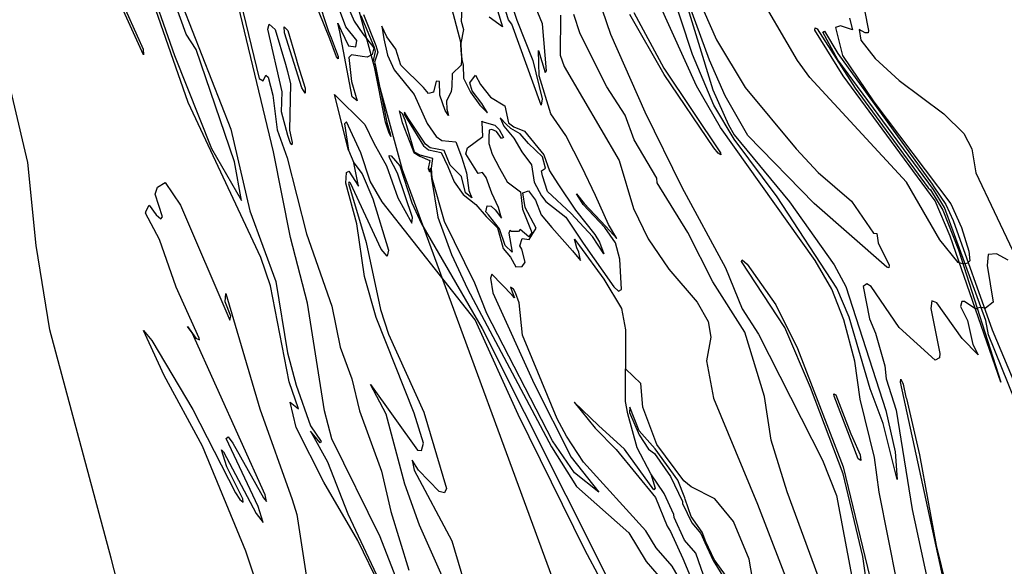
# Model space of a CAD drawing. Extents: x -15799 to 7155, y -14170 to 20445.
# Drawn here: x -317 to 2819, y -9446 to -7705 of the extents above; entities that cross this region are included whole.
import ezdxf

# ---------------------------------------------------------------- set-up
doc = ezdxf.new("R2010")
doc.units = 0

msp = doc.modelspace()

# ---------------------------------------------------------------- linework, layer by layer
at = {"layer": '4850LEVEL', "color": 3}
for p, q in [((1089.434, -7807.87, 376), (1088.241, -7779.887, 376)), ((730.098, -8121.347, 376), (747.355, -8160.692, 376))]:
    msp.add_line(p, q, dxfattribs=at)
at = {"layer": '4850LEVEL', "color": 2}
msp.add_polyline3d([(-76.54, -5537.613, 376), (308.385, -6271.556, 376), (644.181, -7159.502, 376), (763.634, -7676.505, 376), (901.343, -8182.846, 376), (1445.33, -9664.65, 376)], dxfattribs=at)
at = {"layer": '4850LEVEL', "color": 7}
for points in [[(966.054, -9699.614, 376), (831.728, -9352.646, 376), (677.455, -9040.065, 376), (653.704, -8951.192, 376), (600.056, -8608.415, 376), (545.359, -8398.59, 376), (491.299, -8126.113, 376), (339.961, -7493.497, 376), (294.103, -7359.032, 376), (253.107, -7269.172, 376), (241.076, -7216.202, 376), (202.097, -7115.078, 376), (191.991, -7048.625, 376), (254.07, -6976.393, 376), (243.178, -6901.691, 376), (249.866, -6849.251, 376), (179.656, -6655.593, 376), (120.287, -6543.902, 376), (110.912, -6321.789, 376), (88.117, -6229.886, 376)], [(1233.51, -7608.094, 376), (1266.614, -7707.155, 376), (1316.869, -7835.108, 376), (1346.905, -7957.345, 376), (1343.733, -7977.346, 376), (1250.574, -7719.452, 376), (1240.336, -7705.447, 376), (1213.375, -7622.441, 376)], [(1510.694, -7592.616, 376), (1564.187, -7751.093, 376), (1674.166, -7999.128, 376), (1792.029, -8238.427, 376), (1931.242, -8495.348, 376), (1984.397, -8626.52, 376), (2035.469, -8706.539, 376), (2240.136, -9107.855, 376), (2284.863, -9220.016, 376), (2354.748, -9591.628, 376)], [(1193.24, -7636.788, 376), (1220.898, -7728.302, 376), (1178.527, -7696.999, 376)], [(201.682, -7661.75, 376), (355.733, -8053.59, 376), (415.809, -8313.786, 376), (499.334, -8539.254, 376), (536.53, -8766.065, 376), (563.605, -8869.005, 376), (608.953, -8998.215, 376), (643.807, -9048.744, 376), (639.995, -9052.351, 376), (609.551, -9016.137, 376), (663.65, -9113.053, 376), (728.085, -9278.601, 376), (877.218, -9595.408, 376)], [(1092.683, -7650.522, 376), (1089.294, -7710.041, 376), (1096.433, -7736.223, 376), (1088.241, -7779.887, 376)], [(1089.434, -7807.87, 376), (1091.7, -7832.564, 376), (1095.238, -7850.597, 376), (1096.203, -7891.332, 376), (1118.721, -7935.769, 376), (1148.155, -7977.148, 376), (1172.953, -8001.895, 376), (1155.071, -7971.835, 376), (1124.35, -7931.583, 376), (1116.623, -7906.664, 376), (1134.771, -7882.053, 376), (1150.728, -7912.101, 376), (1182.897, -7951.87, 376), (1228.758, -7980.019, 376), (1240.318, -8033.339, 376), (1256.423, -8046.36, 376), (1290.522, -8059.884, 376), (1352.285, -8135.236, 376), (1369.978, -8187.081, 376), (1397.324, -8228.617, 376), (1452.975, -8311.698, 376), (1515.06, -8389.948, 376), (1530.17, -8414.188, 376), (1543.559, -8451.242, 376), (1507.662, -8395.744, 376), (1439.143, -8322.324, 376), (1363.869, -8252.769, 376), (1348.425, -8202.86, 376), (1344.73, -8186.563, 376), (1357.832, -8178.627, 376), (1348.576, -8142.124, 376), (1303.389, -8099.17, 376), (1277.333, -8068.579, 376), (1247.738, -8051.829, 376), (1232.941, -8038.304, 376), (1213.318, -8018.022, 376), (1224.898, -8044.428, 376), (1256.745, -8083.069, 376), (1282.48, -8125.898, 376), (1313.04, -8167.438, 376), (1321.728, -8222.5, 376), (1344.889, -8266.293, 376), (1359.043, -8284.649, 376), (1422.094, -8334.561, 376), (1477.423, -8417.319, 376), (1575.181, -8555.617, 376), (1589.863, -8569.561, 376), (1599.602, -8564.807, 376), (1593.989, -8467.482, 376), (1580.343, -8416.009, 376), (1546.642, -8366.913, 376), (1477.244, -8294.192, 376), (1456.056, -8260.277, 376), (1480.929, -8291.137, 376), (1550.327, -8364.469, 376), (1584.437, -8402.147, 376), (1558.617, -8357.747, 376), (1516.549, -8265.165, 376), (1473.254, -8173.499, 376), (1422.064, -8074.494, 376), (1374.401, -8005.487, 376), (1337.146, -7883.706, 376), (1335.415, -7803.957, 376), (1356.63, -7873.981, 376), (1360.508, -7867.974, 376), (1348.024, -7718.926, 376), (1326.337, -7664.114, 376)], [(2506.614, -9643.202, 376), (2420.734, -9210.226, 376), (2405.228, -9099.526, 376), (2360.136, -8913.55, 376), (2342.731, -8792.534, 376), (2307.268, -8661.195, 376), (2269.133, -8563.409, 376), (2216.416, -8471.772, 376), (1914.946, -8049.225, 376), (1838.056, -7915.651, 376), (1719.716, -7654.065, 376)], [(2373.354, -7674.72, 376), (2386.397, -7740.151, 376), (2384.895, -7747.097, 376), (2375.725, -7747.063, 376), (2357.007, -7736.938, 376), (2361.977, -7770.484, 376), (2407.754, -7828.739, 376), (2483.553, -7898.959, 376), (2626.495, -8004.877, 376), (2689.407, -8067.317, 376), (2715.327, -8117.163, 376), (2728.523, -8192.862, 376), (2845.085, -8439.768, 376)], [(1405.351, -7691.386, 376), (1404.906, -7817.884, 376), (1417.205, -7854.908, 376), (1592.597, -8153.878, 376), (1637.955, -8306.454, 376), (1684.43, -8402.723, 376), (1750.331, -8499.309, 376), (1840.21, -8605.292, 376), (1875.423, -8666.531, 376), (1883.887, -8715.895, 376), (1870.21, -8792.162, 376), (1893.154, -8910.273, 376), (2032.729, -9248.104, 376), (2218.657, -9730.292, 376)], [(2385.252, -9910.62, 376), (2126.846, -9209.324, 376), (2076.14, -9044.809, 376), (2055.307, -8905.576, 376), (1992.611, -8700.771, 376), (1890.267, -8540.073, 376), (1811.197, -8382.637, 376), (1713.798, -8224.696, 376), (1712.008, -8210.453, 376), (1640.054, -8087.933, 376), (1610.995, -8009.395, 376), (1552.551, -7919.565, 376), (1468.133, -7750.19, 376), (1447.763, -7689.142, 376)], [(1638.584, -7682.179, 376), (1734.125, -7859.94, 376), (1914.906, -8129.799, 376), (1915.628, -8135.278, 376), (1907.894, -8130.697, 376), (1894.181, -8113.287, 376), (1735.965, -7880.298, 376), (1626.166, -7689.042, 376)], [(2122, -10412.666, 376), (2117.903, -10404.879, 376), (1995.401, -10198.363, 376), (1987.442, -10193.994, 376), (1982.231, -10200.838, 376), (1988.152, -10231.572, 376), (2023.652, -10369.463, 376), (2112.8, -10549.45, 376), (2131.727, -10607.4, 376), (1482.848, -9393.32, 376), (1270.914, -8962.544, 376), (1133.578, -8661.348, 376), (837.801, -8285.687, 376), (799.896, -8219.133, 376), (769.345, -8129.133, 376), (724.536, -8030.138, 376), (718.027, -8036.509, 376), (730.098, -8121.347, 376)], [(747.355, -8160.692, 376), (773.89, -8196.143, 376), (808.149, -8276.135, 376), (857.364, -8439.297, 376), (853.137, -8457.96, 376), (834.738, -8436.271, 376), (736.591, -8226.339, 376), (732.135, -8221.631, 376), (730.676, -8227.05, 376), (786.429, -8414.412, 376), (832.508, -8627.93, 376), (857.621, -8707.014, 376), (970.224, -8954.903, 376), (1042.564, -9197.968, 376), (1035.845, -9211.976, 376), (1019.147, -9207.804, 376), (953.555, -9139.612, 376), (933.669, -9108.493, 376), (939.354, -9139.876, 376), (1059.584, -9364.61, 376), (1157.063, -9693.748, 376)], [(2831.108, -8471.481, 376), (2793.902, -8450.802, 376), (2767.411, -8453.347, 376), (2763.623, -8487.743, 376), (2783.549, -8604.46, 376), (2758.314, -8623.659, 376), (2742.096, -8621.781, 376), (2733.312, -8623.707, 376), (2727.62, -8626.683, 376), (2691.871, -8603.241, 376), (2683.355, -8603.225, 376), (2679.213, -8618.832, 376), (2702.01, -8663.133, 376), (2718.007, -8740.219, 376), (2735.669, -8772.805, 376), (2684.705, -8720.521, 376), (2603.994, -8606.712, 376), (2588.229, -8600.382, 376), (2584.718, -8624.741, 376), (2613.28, -8768.774, 376), (2612.688, -8782.296, 376), (2598.962, -8789.123, 376), (2484.112, -8685.945, 376), (2395.132, -8555.312, 376), (2380.747, -8546.4, 376), (2369.809, -8555.051, 376), (2389.46, -8658.004, 376), (2408.293, -8703.506, 376), (2437.945, -8808.045, 376), (2442.05, -8849.21, 376), (2474.664, -8949.245, 376), (2525.12, -9265.294, 376), (2574.577, -9490.915, 376)], [(2241.053, -10056, 376), (2176.617, -9882.591, 376), (2128.576, -9796.056, 376), (2100.143, -9733.962, 376), (2032.626, -9577.281, 376), (2006.523, -9423.272, 376), (1956.122, -9303.094, 376), (1897.178, -9231.374, 376), (1821.803, -9193.265, 376), (1798.459, -9173.821, 376), (1712.369, -9058.184, 376), (1667.669, -8938.99, 376), (1661.006, -8863.908, 376), (1612.286, -8817.363, 376)], [(2012.935, -9586.564, 376), (1894.658, -9423.818, 376), (1867.97, -9368.319, 376), (1856.705, -9337.035, 376), (1821.179, -9287.142, 376), (1802.458, -9231.694, 376), (1801.157, -9228.244, 376), (1779.033, -9171.839, 376), (1706.769, -9072.238, 376), (1655.549, -9014.208, 376), (1625.946, -8939.585, 376), (1624.84, -8955.932, 376), (1656.273, -9027.548, 376), (1686.035, -9072.696, 376), (1705.214, -9086.804, 376), (1756.051, -9159.769, 376), (1793.519, -9239.842, 376), (1794.312, -9245.544, 376), (1823.243, -9307.288, 376), (1852.277, -9342.052, 376), (1864.582, -9370.627, 376), (1891.332, -9427.777, 376), (1927.96, -9486.084, 376)], [(1869.408, -9498.454, 376), (1836.788, -9404.104, 376), (1799.999, -9362.716, 376), (1767.974, -9290.325, 376), (1765.898, -9281.453, 376), (1735.633, -9214.033, 376), (1692.755, -9151.59, 376)]]:
    msp.add_polyline3d(points, dxfattribs=at)
at = {"layer": '4850LEVEL', "color": 13}
for points in [[(2325.689, -7700.7, 376), (2335.576, -7738.094, 376), (2297.28, -7725.246, 376), (2280.996, -7729.819, 376), (2303.626, -7819.752, 376), (2403.731, -7966.632, 376), (2648.726, -8291.324, 376), (2682.893, -8366.728, 376), (2705.266, -8442.243, 376), (2709.005, -8472.916, 376), (2701.137, -8480.516, 376), (2694.566, -8482.641, 376), (2686.822, -8483.344, 376), (2671.357, -8478.406, 376), (2613.224, -8406.731, 376), (2507.148, -8223.002, 376), (2199.724, -7889.6, 376), (2160.179, -7835.01, 376), (1882.033, -7358.517, 376)], [(1740.61, -7403.309, 376), (1902.341, -7770.031, 376), (1993.144, -7921.676, 376), (2155.692, -8116.353, 376), (2225.891, -8191.659, 376), (2332.326, -8283.25, 376), (2402.676, -8384.763, 376), (2412.907, -8385.919, 376), (2416.889, -8415.725, 376), (2452.049, -8486.789, 376), (2451.36, -8495.941, 376), (2444.432, -8493.785, 376), (2213.109, -8290.878, 376), (2001.827, -8073.895, 376), (1929.746, -7948.096, 376), (1879.595, -7834.693, 376), (1796.796, -7606.624, 376)], [(84.529, -7555.015, 376), (176.377, -7819.145, 376), (294.408, -8115.659, 376), (389.202, -8280.953, 376), (367.687, -8158.514, 376), (245.019, -7800.513, 376), (213.833, -7751.613, 376), (128.178, -7516.259, 376)], [(352.279, -7506.065, 376), (445.55, -7892.734, 376), (458.879, -7900.308, 376), (467.682, -7881.99, 376), (474.72, -7888.08, 376), (489.938, -7945.929, 376), (502.826, -8056.556, 376), (534.881, -8145.221, 376), (596.978, -8387.568, 376), (677.764, -8617.328, 376), (704.287, -8748.202, 376), (740.805, -8849.219, 376), (765.716, -8951.444, 376), (835.531, -9143.562, 376), (865.636, -9271.26, 376), (922.722, -9457.786, 376)], [(1790.795, -7602.528, 376), (1890.752, -7928.896, 376), (1940.527, -8040.104, 376), (1958.649, -8071.83, 376), (2134.201, -8285.863, 376), (2276.725, -8486.101, 376), (2314.552, -8555.491, 376), (2441.456, -8949.857, 376), (2471.452, -9081.483, 376), (2477.099, -9169.638, 376), (2433.118, -8990.897, 376), (2391.817, -8881.233, 376), (2325.195, -8652.518, 376), (2285.582, -8560.806, 376), (2095.123, -8269.718, 376), (1958.918, -8085.812, 376), (1894.004, -7977.243, 376), (1825.958, -7815.963, 376), (1750.839, -7586.577, 376)], [(831.315, -9510.072, 376), (760.223, -9364.212, 376), (651.607, -9177.574, 376), (563.37, -9004.163, 376), (544.651, -8922.853, 376), (571.578, -8944.122, 376), (541.609, -8859.008, 376), (481.924, -8552.967, 376), (451.663, -8462.605, 376), (219.619, -7969.259, 376), (94.036, -7606.155, 376)], [(1043.57, -7610.299, 376), (1088.241, -7779.887, 376), (1089.434, -7807.87, 376), (1090.012, -7833.59, 376), (1089.287, -7850.597, 376), (1060.658, -7877.388, 376), (1059.048, -7918.06, 376), (1056.957, -7933.678, 376), (1042.482, -7964.591, 376), (1043.447, -7990.674, 376), (1049.355, -8010.058, 376), (1038.621, -7994.056, 376), (1021.462, -7946.246, 376), (1020.162, -7902.016, 376), (1009.328, -7901.148, 376), (1001.528, -7935.839, 376), (985.495, -7940.609, 376), (969.029, -7921.529, 376), (897.528, -7849.979, 376), (881.495, -7798.81, 376), (852.028, -7760.217, 376), (836.862, -7726.394, 376), (842.929, -7765.854, 376), (855.062, -7818.758, 376), (876.295, -7865.59, 376), (939.129, -7943.211, 376), (981.38, -8036.048, 376), (1010.01, -8076.944, 376), (1027.508, -8089.593, 376), (1071.744, -8094.165, 376), (1090.757, -8141.675, 376), (1106.519, -8193.519, 376), (1113.275, -8249.228, 376), (1122.925, -8272.735, 376), (1103.303, -8256.312, 376), (1090.114, -8204.79, 376), (1053.659, -8168.975, 376), (1034.547, -8121.493, 376), (990.52, -8113.635, 376), (975.268, -8101.739, 376), (920.903, -8018.981, 376), (908.8, -7999.629, 376), (907.594, -8006.72, 376), (917.149, -8022.092, 376), (968.834, -8106.892, 376), (984.718, -8120.126, 376), (1025.333, -8128.667, 376), (1047.174, -8173.074, 376), (1066.63, -8222.18, 376), (1095.903, -8262.11, 376), (1136.114, -8294.312, 376), (1168.926, -8331.987, 376), (1204.633, -8368.375, 376), (1222.819, -8434.314, 376), (1246.452, -8461.438, 376), (1263.571, -8492.648, 376), (1283.905, -8491.681, 376), (1293.042, -8477.084, 376), (1282.159, -8435.998, 376), (1275.68, -8425.727, 376), (1283.961, -8402.591, 376), (1305.945, -8405.163, 376), (1328.327, -8369.533, 376), (1292.774, -8303.972, 376), (1286.013, -8257.002, 376), (1303.437, -8250.713, 376), (1326.23, -8279.821, 376), (1344.138, -8326.734, 376), (1377.378, -8366.765, 376), (1443.469, -8441.77, 376), (1469.184, -8471.9, 376), (1463.791, -8445.766, 376), (1457.594, -8431.687, 376), (1449.61, -8404.799, 376), (1465.578, -8425.576, 376), (1543.974, -8531.174, 376), (1599.255, -8624.847, 376), (1612.014, -8692.672, 376), (1612.286, -8817.363, 376)], [(630.693, -7632.535, 376), (666.561, -7743.307, 376), (674.795, -7763.254, 376), (697.065, -7822.811, 376), (697.297, -7830.242, 376), (691.695, -7823.962, 376), (670.462, -7766.723, 376), (619.008, -7636.58, 376)], [(710.483, -7621.416, 376), (748.461, -7710.35, 376), (776.195, -7750.678, 376), (810.862, -7795.343, 376), (805.661, -7815.723, 376), (790.062, -7825.264, 376), (774.028, -7822.228, 376), (740.242, -7817.015, 376), (731.692, -7826.168, 376), (740.228, -7902.45, 376), (758.022, -7964.025, 376), (742.012, -7950.7, 376), (733.728, -7906.353, 376), (702.961, -7744.174, 376), (696.461, -7716.855, 376), (706.862, -7740.271, 376), (730.097, -7789.003, 376), (753.662, -7792.307, 376), (756.695, -7771.493, 376), (722.028, -7727.696, 376), (688.018, -7636.3, 376)], [(777.928, -7689.102, 376), (817.795, -7787.537, 376), (824.295, -7808.785, 376), (813.461, -7840.874, 376), (815.195, -7847.812, 376), (852.307, -8032.34, 376), (860.839, -8061.717, 376), (865.617, -8077.772, 376), (859.132, -8063.767, 376), (848.524, -8031.593, 376), (812.377, -7849.934, 376), (808.623, -7841.052, 376), (816.495, -7806.183, 376), (812.162, -7791.44, 376), (770.561, -7693.439, 376)], [(730.098, -8121.347, 376), (685.875, -7943.474, 376), (781.94, -8038.927, 376), (810.671, -8098.951, 376), (851.223, -8171.2, 376), (887.08, -8272.417, 376), (932.437, -8353.806, 376), (934.688, -8335.526, 376), (886.623, -8194.013, 376), (861.122, -8144.833, 376), (860.447, -8137.609, 376), (866.078, -8139.292, 376), (894.249, -8170.859, 376), (932.055, -8288.506, 376), (962.954, -8355.74, 376), (1156.39, -8689.272, 376), (1556.287, -9485.748, 376)], [(1837.538, -9576.66, 376), (1760.81, -9445.492, 376), (1709.626, -9387.39, 376), (1677.636, -9333.267, 376), (1478.959, -9114.804, 376), (1424.91, -9031.864, 376), (1395.208, -8976.673, 376), (1284.855, -8710.504, 376), (1274.206, -8607.52, 376), (1261.923, -8575.437, 376), (1255.398, -8563.597, 376), (1246.186, -8557.104, 376), (1255.014, -8580.02, 376), (1258.853, -8591.096, 376), (1251.944, -8582.312, 376), (1186.729, -8515.64, 376), (1182.216, -8528.835, 376), (1190.146, -8574.673, 376), (1322.074, -8865.257, 376), (1439.439, -9098.865, 376), (1527.658, -9209.605, 376), (1450.291, -9148.732, 376), (1379.529, -9046.334, 376), (1170.394, -8640.746, 376), (1132.865, -8544.724, 376), (1036.102, -8347.932, 376), (997.007, -8209.625, 376), (994.618, -8178.198, 376), (998.713, -8147.113, 376), (959.122, -8136.864, 376), (940.697, -8127.645, 376), (911.348, -8025.849, 376), (902.816, -8005.012, 376), (892.107, -7995.238, 376), (901.109, -8033.023, 376), (938.65, -8128.328, 376), (957.075, -8139.597, 376), (989.157, -8154.286, 376), (984.038, -8178.881, 376), (988.816, -8189.812, 376), (991.205, -8178.54, 376), (994.959, -8210.991, 376), (1015.08, -8334.25, 376), (1058.735, -8453.588, 376), (1109.225, -8562.632, 376), (1376.587, -9065.905, 376), (1456.087, -9191.909, 376), (1623.445, -9338.897, 376), (1678.454, -9431.165, 376), (1718.423, -9477.329, 376)], [(1221.216, -9909.074, 376), (956.57, -9315.257, 376), (909.949, -9184.702, 376), (850.595, -8961.647, 376), (800.569, -8867.463, 376), (950.27, -9076.634, 376), (963.144, -9076.989, 376), (968.794, -9054.217, 376), (939.981, -8958.872, 376), (818.693, -8653.752, 376), (781.249, -8523.013, 376), (757.259, -8355.742, 376), (722.408, -8225.948, 376), (724.433, -8192.158, 376), (731.972, -8187.999, 376), (761.897, -8235.117, 376), (747.355, -8160.692, 376)], [(516.741, -9736.567, 376), (404.012, -9398.274, 376), (265.851, -9063.646, 376), (143.887, -8838.427, 376), (77.306, -8695.311, 376), (103.943, -8727.053, 376), (234.567, -8947.052, 376), (370.933, -9212.192, 376), (384.543, -9233.311, 376), (395.236, -9241.467, 376), (394.222, -9230.74, 376), (343.291, -9129.762, 376), (325.589, -9074.902, 376), (332.845, -9080.998, 376), (436.815, -9277.771, 376), (458.743, -9306.107, 376), (442.878, -9255.884, 376), (340.783, -9038.637, 376), (347.243, -9034.011, 376), (362.624, -9054.306, 376), (459.382, -9227.515, 376), (469.525, -9239.805, 376), (465.102, -9218.065, 376), (232.57, -8702.87, 376), (217.419, -8682.145, 376), (244.785, -8719.148, 376), (255.538, -8725.122, 376), (255.247, -8719.873, 376), (181.34, -8557.339, 376), (128.969, -8405.662, 376), (83.921, -8321.006, 376), (86.089, -8313.641, 376), (96.183, -8296.014, 376), (118.251, -8327.194, 376), (133.193, -8339.616, 376), (138.186, -8332.766, 376), (114.39, -8261.361, 376), (121.798, -8238.2, 376), (147.082, -8224.05, 376), (195.322, -8295.911, 376), (352.465, -8662.725, 376), (355.245, -8649.045, 376), (337.714, -8603.797, 376), (340.194, -8577.225, 376), (447.741, -8945.073, 376), (551.358, -9233.765, 376), (565.567, -9280.668, 376), (643.145, -9785.037, 376)], [(1692.755, -9151.59, 376), (1706.847, -9196.862, 376), (1702.332, -9202.197, 376), (1609.656, -9073.002, 376), (1526.481, -8997.39, 376), (1449.516, -8923.581, 376), (1516.084, -9006.145, 376), (1582.496, -9073.988, 376), (1708.422, -9226.821, 376), (1745.615, -9318.145, 376), (1756.012, -9335.655, 376)], [(1756.012, -9335.655, 376), (1795.2, -9421.614, 376), (1847.547, -9545.558, 376)]]:
    msp.add_polyline3d(points, dxfattribs=at)
at = {"layer": '4850LEVEL', "color": 3}
for points in [[(992.334, -12444.45, 376), (821.464, -12067.015, 376), (709.082, -11704.611, 376), (536.962, -11298.736, 376), (248.083, -10484.219, 376), (-24.939, -9420.09, 376), (-220.994, -8692.513, 376), (-264.61, -8424.561, 376), (-290.875, -8160.456, 376), (-382.953, -7771.85, 376), (-404.664, -7553.618, 376)], [(1692.813, -9151.493, 376), (1649.462, -9068.63, 376), (1620.356, -8960.175, 376), (1612.245, -8921.738, 376), (1612.286, -8817.363, 376)]]:
    msp.add_polyline3d(points, dxfattribs=at)
at = {"layer": '4850LEVEL', "color": 13}
for points in [[(-8.017, -7609.017, 376), (76.259, -7799.35, 376), (77.959, -7816.866, 376), (-48.869, -7538.451, 376), (-16.712, -7591.745, 376)], [(536.557, -7870.789, 376), (545.534, -7909.468, 376), (542.113, -8057.203, 376), (551.497, -8096.986, 376), (549.789, -8103.489, 376), (544.533, -8096.138, 376), (537.274, -8074.32, 376), (516.852, -7999.296, 376), (519.277, -7935.165, 376), (473.261, -7735.188, 376), (478.053, -7719.816, 376), (496.814, -7736.274, 376), (529.364, -7846.571, 376)], [(569.482, -7848.769, 376), (592.757, -7923.217, 376), (592.3, -7939.8, 376), (581.647, -7922.256, 376), (526.872, -7746.93, 376), (525.651, -7727.899, 376), (537.344, -7739.358, 376), (561.676, -7823.006, 376)]]:
    msp.add_polyline3d(points, close=True, dxfattribs=at)
at = {"layer": '4850LEVEL', "color": 5}
for points in [[(2583.993, -8247.395, 376), (2623.468, -8312.463, 376), (2672.851, -8437.854, 376), (2807.725, -8859.954, 376), (2646.527, -8394.766, 376), (2598.091, -8282.503, 376), (2305.117, -7884.428, 376), (2215.254, -7738.268, 376), (2216.32, -7731.31, 376), (2223.23, -7734.121, 376), (2343.344, -7923.478, 376), (2576.761, -8240.426, 376)], [(2593.882, -8237.186, 376), (2632.501, -8293.715, 376), (2655.342, -8344.35, 376), (2780.226, -8693.241, 376), (2844.185, -8844.364, 376), (2863.199, -8914.983, 376), (2862.485, -8925.008, 376), (2853.054, -8918.633, 376), (2768.004, -8708.845, 376), (2760.304, -8663.432, 376), (2628.09, -8303.201, 376), (2593.405, -8246.563, 376), (2288.828, -7833.756, 376), (2241.045, -7745.312, 376), (2245.723, -7741.947, 376), (2288.09, -7812.991, 376), (2589.305, -8228.981, 376)], [(2586.126, -10061.59, 376), (2684.433, -10249.909, 376), (2685.243, -10268.055, 376), (2624.524, -10165.716, 376), (2490.275, -9879.235, 376), (2382.516, -9511.164, 376), (2368.582, -9414.701, 376), (2305.299, -9152.014, 376), (2201.758, -8876.426, 376), (2120.13, -8685.074, 376), (1981.811, -8474.907, 376), (1983.482, -8469.712, 376), (2000.128, -8483.71, 376), (2090.878, -8613.518, 376), (2160.635, -8752.354, 376), (2305.913, -9129.759, 376), (2421.33, -9608.095, 376), (2469.71, -9777.786, 376), (2509.451, -9904.439, 376), (2578.779, -10050.906, 376)], [(2507.362, -8911.716, 376), (2548.937, -9090.608, 376), (2601.224, -9379.85, 376), (2649.578, -9574.214, 376), (2646.174, -9586.785, 376), (2487.848, -8859.208, 376), (2488.961, -8850.504, 376), (2496.625, -8865.564, 376), (2505.076, -8907.504, 376)], [(2335.57, -9036.245, 376), (2359.388, -9091.056, 376), (2361.725, -9109.244, 376), (2353.79, -9104.003, 376), (2276.554, -8903.819, 376), (2275.438, -8896.801, 376), (2282.566, -8899.618, 376), (2330.016, -9023.864, 376)]]:
    msp.add_polyline3d(points, close=True, dxfattribs=at)
at = {"layer": '4850LEVEL', "color": 7}
msp.add_polyline3d([(1210.423, -8055.054, 376), (1224.28, -8080.61, 376), (1217.201, -8083.909, 376), (1201.737, -8061.172, 376), (1187.261, -8055.376, 376), (1178.576, -8056.986, 376), (1177.611, -8079.205, 376), (1177.289, -8100.136, 376), (1187.583, -8133.626, 376), (1211.709, -8177.742, 376), (1236.157, -8221.858, 376), (1277.655, -8253.093, 376), (1284.732, -8309.124, 376), (1313.753, -8383.324, 376), (1304.216, -8396.599, 376), (1277.561, -8373.373, 376), (1272.144, -8379.774, 376), (1248.992, -8380.009, 376), (1243.633, -8376.367, 376), (1240.998, -8384.811, 376), (1251.107, -8445.794, 376), (1229.205, -8424.445, 376), (1211.23, -8371.543, 376), (1176.003, -8326.513, 376), (1167.97, -8317.069, 376), (1172.209, -8297.971, 376), (1184.834, -8299.411, 376), (1197.843, -8311.024, 376), (1217.855, -8337.225, 376), (1208.121, -8303.38, 376), (1186.593, -8257.607, 376), (1169.319, -8208.401, 376), (1157.018, -8191.647, 376), (1143.806, -8195.649, 376), (1130.966, -8175.166, 376), (1103.623, -8132.66, 376), (1109.735, -8113.339, 376), (1157.666, -8076.951, 376), (1155.736, -8033.157, 376), (1155.414, -8028.327, 376), (1159.275, -8030.259, 376), (1169.568, -8033.801, 376), (1195.947, -8041.53, 376)], close=True, dxfattribs=at)

doc.saveas('drawing.dxf')
